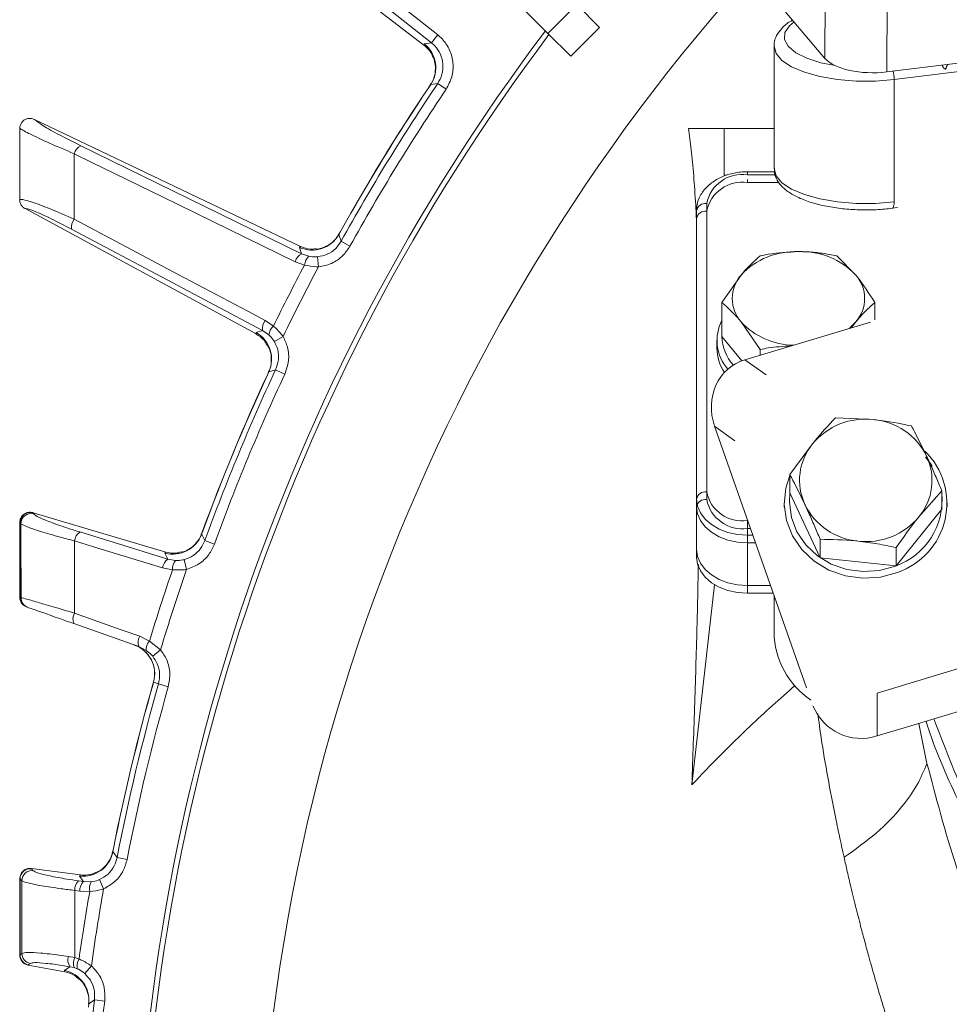
# Model space of a CAD drawing. Extents: x -5037 to -2570, y -57 to 2824.
# Drawn here: x -4688 to -4597, y 526 to 623 of the extents above; entities that cross this region are included whole.
import ezdxf

# ---------------------------------------------------------------- set-up
doc = ezdxf.new("R2010")
doc.units = 0
doc.header["$LTSCALE"] = 5
doc.linetypes.add('CENTER', pattern=[10.16, 6.35, -1.27, 1.27, -1.27])
doc.layers.add('3', color=1, linetype='Continuous')

msp = doc.modelspace()

# ---------------------------------------------------------------- linework, layer by layer
at = {"color": 0, "linetype": 'Continuous', "lineweight": 15}
for p, q in [((-4636.447, 621.657), (-4660.067, 645.277)), ((-4636.447, 621.657), (-4633.619, 624.486)), ((-4633.619, 624.486), (-4631.373, 622.24)), ((-4631.373, 622.24), (-4634.201, 619.411)), ((-4634.201, 619.411), (-4636.447, 621.657)), ((-4614.262, 620.412), (-4614.262, 608.401)), ((-4595.828, 617.963), (-4602.481, 617.136)), ((-4602.481, 605.126), (-4602.481, 617.136)), ((-4622.657, 612.34), (-4619.17, 612.34)), ((-4619.17, 607.744), (-4619.17, 612.34)), ((-4619.17, 612.34), (-4614.262, 612.34)), ((-4618.912, 607.744), (-4619.17, 607.744)), ((-4614.203, 608.086), (-4616.87, 608.086)), ((-4616.87, 607.793), (-4616.87, 608.086)), ((-4614.171, 607.793), (-4616.87, 607.793)), ((-4616.87, 607.037), (-4616.87, 607.33)), ((-4613.8, 607.037), (-4616.87, 607.037)), ((-4620.87, 604.965), (-4620.87, 576.681)), ((-4621.87, 575.974), (-4621.87, 604.258)), ((-4620.87, 604.209), (-4620.87, 575.924)), ((-4602.667, 604.497), (-4602.141, 604.563)), ((-4608.117, 599.838), (-4606.241, 597.951)), ((-4619.375, 595.242), (-4617.499, 597.951)), ((-4619.375, 591.905), (-4619.375, 595.242)), ((-4604.364, 593.544), (-4604.364, 595.242)), ((-4615.623, 590.646), (-4617.499, 593.354)), ((-4619.87, 591.551), (-4619.87, 590.774)), ((-4619.375, 591.905), (-4617.437, 589.532)), ((-4615.623, 590.089), (-4615.623, 590.646)), ((-4608.237, 583.953), (-4604.509, 583.773)), ((-4612.717, 578.39), (-4610.477, 581.394)), ((-4612.717, 576.584), (-4612.717, 578.39)), ((-4597.807, 576.783), (-4600.048, 574.223)), ((-4597.807, 574.977), (-4597.807, 576.783)), ((-4621.87, 575.267), (-4621.87, 575.974)), ((-4612.717, 576.584), (-4609.743, 570.217)), ((-4621.87, 575.217), (-4621.87, 575.267)), ((-4621.87, 570.267), (-4621.87, 575.217)), ((-4613.262, 575.589), (-4613.262, 575.168)), ((-4602.288, 569.414), (-4597.807, 574.977)), ((-4597.262, 575.168), (-4597.262, 575.589)), ((-4616.87, 573.852), (-4616.87, 572.438)), ((-4616.87, 573.852), (-4616.831, 573.852)), ((-4616.87, 573.096), (-4616.87, 571.682)), ((-4616.87, 573.096), (-4616.565, 573.096)), ((-4616.87, 572.438), (-4616.87, 567.488)), ((-4616.333, 572.438), (-4616.87, 572.438)), ((-4609.743, 570.217), (-4609.743, 572.023)), ((-4616.87, 571.682), (-4616.87, 566.732)), ((-4616.067, 571.682), (-4616.87, 571.682)), ((-4602.288, 569.414), (-4602.288, 571.22)), ((-4609.743, 570.217), (-4602.288, 569.414)), ((-4622.329, 547.944), (-4620.097, 567.567)), ((-4616.87, 567.488), (-4614.593, 567.488)), ((-4616.87, 566.732), (-4614.327, 566.732)), ((-4614.262, 566.549), (-4614.262, 562.922)), ((-4599.256, 550.043), (-4600.071, 553.957))]:
    msp.add_line(p, q, dxfattribs=at)
at = {"linetype": 'Continuous', "lineweight": 15}
for p, q in [((-4673.363, 639.493), (-4648.607, 620.497)), ((-4663.102, 632.757), (-4647.881, 620.739)), ((-4647.263, 621.52), (-4662.485, 633.539))]:
    msp.add_line(p, q, dxfattribs=at)
at = {"color": 7, "linetype": 'Continuous', "lineweight": 15}
for p, q in [((-4647.881, 620.739), (-4647.263, 621.52)), ((-4648.575, 620.63), (-4648.607, 620.497)), ((-4648.607, 620.497), (-4648.601, 620.492)), ((-4647.881, 620.739), (-4648.575, 620.63)), ((-4647.98, 616.606), (-4648.141, 616.366)), ((-4648.13, 616.358), (-4647.948, 616.631)), ((-4647.948, 616.631), (-4647.258, 616.734)), ((-4647.258, 616.734), (-4646.432, 616.176)), ((-4686.809, 613.205), (-4686.841, 613.221)), ((-4686.809, 613.205), (-4660.705, 600.755)), ((-4688.266, 612.309), (-4688.265, 612.366)), ((-4688.269, 605.345), (-4688.269, 605.354)), ((-4687.749, 604.477), (-4687.743, 604.473)), ((-4687.743, 604.473), (-4665.08, 592.169)), ((-4656.962, 601.922), (-4656.801, 602.209)), ((-4656.962, 601.922), (-4656.929, 601.952)), ((-4656.812, 602.215), (-4656.953, 601.965)), ((-4656.74, 601.261), (-4655.868, 600.778)), ((-4660.705, 600.755), (-4660.809, 600.665)), ((-4660.809, 600.665), (-4660.606, 600.043)), ((-4660.698, 600.751), (-4660.705, 600.755)), ((-4659.905, 599.79), (-4660.606, 600.043)), ((-4661.251, 599.259), (-4660.32, 598.934)), ((-4659.051, 599.735), (-4658.954, 598.746)), ((-4663.381, 592.926), (-4664.191, 593.489)), ((-4665.069, 592.305), (-4665.08, 592.169)), ((-4665.08, 592.169), (-4665.074, 592.165)), ((-4664.446, 592.506), (-4665.069, 592.305)), ((-4664.446, 592.506), (-4663.829, 592.088)), ((-4663.283, 591.429), (-4662.426, 591.932)), ((-4663.852, 588.423), (-4663.974, 588.161)), ((-4663.962, 588.155), (-4663.824, 588.453)), ((-4663.824, 588.453), (-4663.159, 588.663)), ((-4663.159, 588.663), (-4662.256, 588.241)), ((-4686.966, 574.609), (-4686.984, 574.64)), ((-4686.984, 574.64), (-4686.962, 574.634)), ((-4686.889, 574.507), (-4686.966, 574.609)), ((-4686.962, 574.634), (-4673.941, 570.777)), ((-4688.251, 573.678), (-4688.232, 573.655)), ((-4688.232, 573.655), (-4688.155, 573.552)), ((-4673.731, 570.089), (-4682.374, 572.74)), ((-4673.731, 570.089), (-4682.374, 572.74)), ((-4670.426, 572.516), (-4670.312, 572.823)), ((-4670.426, 572.516), (-4670.399, 572.55)), ((-4670.324, 572.828), (-4670.424, 572.559)), ((-4670.104, 571.897), (-4669.167, 571.557)), ((-4673.941, 570.777), (-4674.03, 570.672)), ((-4674.03, 570.672), (-4673.731, 570.089)), ((-4674.03, 570.672), (-4673.731, 570.089)), ((-4673.934, 570.774), (-4673.941, 570.777)), ((-4672.999, 569.949), (-4673.731, 570.089)), ((-4672.999, 569.949), (-4673.731, 570.089)), ((-4672.148, 570.028), (-4671.897, 569.067)), ((-4674.246, 569.214), (-4673.275, 569.039)), ((-4674.246, 569.214), (-4673.275, 569.039)), ((-4688.232, 566.33), (-4688.248, 566.333)), ((-4688.131, 566.294), (-4688.232, 566.33)), ((-4682.971, 563.755), (-4676.578, 561.491)), ((-4675.541, 562.029), (-4676.492, 562.509)), ((-4676.578, 561.491), (-4675.858, 561.129)), ((-4676.578, 561.491), (-4675.858, 561.129)), ((-4674.445, 561.183), (-4675.541, 562.029)), ((-4674.445, 561.183), (-4675.541, 562.029)), ((-4675.218, 560.549), (-4674.445, 561.183)), ((-4675.218, 560.549), (-4674.445, 561.183)), ((-4675.144, 558.022), (-4675.199, 557.827)), ((-4675.186, 557.823), (-4675.134, 558.008)), ((-4675.134, 558.008), (-4674.648, 557.837)), ((-4674.648, 557.837), (-4673.69, 557.565)), ((-4674.648, 557.837), (-4673.69, 557.565)), ((-4679.073, 541.689), (-4679.13, 541.408)), ((-4679.125, 541.365), (-4679.06, 541.686)), ((-4679.125, 541.365), (-4679.103, 541.402)), ((-4678.709, 540.804), (-4677.731, 540.614)), ((-4678.709, 540.804), (-4677.731, 540.614)), ((-4687.12, 539.704), (-4687.138, 539.731)), ((-4687.138, 539.731), (-4687.115, 539.728)), ((-4686.951, 539.513), (-4687.12, 539.704)), ((-4687.115, 539.728), (-4682.324, 539.097)), ((-4682.324, 539.097), (-4682.395, 538.98)), ((-4682.317, 539.096), (-4682.324, 539.097)), ((-4688.25, 538.738), (-4688.232, 538.717)), ((-4688.232, 538.717), (-4688.063, 538.526)), ((-4682.009, 538.451), (-4682.501, 538.52)), ((-4682.009, 538.451), (-4682.501, 538.52)), ((-4681.265, 538.427), (-4682.009, 538.451)), ((-4681.265, 538.427), (-4682.009, 538.451)), ((-4680.436, 538.639), (-4680.038, 537.728)), ((-4680.436, 538.639), (-4680.038, 537.728)), ((-4682.872, 537.575), (-4682.381, 537.506)), ((-4682.872, 537.575), (-4682.381, 537.506)), ((-4682.381, 537.506), (-4681.395, 537.485)), ((-4682.381, 537.506), (-4681.395, 537.485)), ((-4688.051, 531.398), (-4688.232, 531.25)), ((-4688.051, 531.398), (-4688.232, 531.25)), ((-4688.232, 531.25), (-4688.25, 531.232)), ((-4687.431, 530.271), (-4687.25, 530.419)), ((-4687.431, 530.271), (-4687.25, 530.419)), ((-4682.871, 530.983), (-4683.484, 531.107)), ((-4682.871, 530.983), (-4683.484, 531.107)), ((-4682.45, 530.825), (-4682.871, 530.983)), ((-4682.45, 530.825), (-4682.871, 530.983)), ((-4687.449, 530.25), (-4687.431, 530.271)), ((-4687.428, 530.246), (-4687.449, 530.25)), ((-4687.428, 530.246), (-4683.832, 529.579)), ((-4683.863, 529.713), (-4683.832, 529.579)), ((-4683.832, 529.579), (-4683.824, 529.578)), ((-4683.335, 530.095), (-4682.936, 530.005)), ((-4683.335, 530.095), (-4682.936, 530.005)), ((-4682.936, 530.005), (-4682.617, 529.889)), ((-4682.936, 530.005), (-4682.617, 529.889)), ((-4681.234, 530.174), (-4681.894, 529.432)), ((-4681.234, 530.174), (-4681.894, 529.432)), ((-4681.489, 526.434), (-4680.921, 526.839)), ((-4681.489, 526.434), (-4680.921, 526.839)), ((-4679.932, 526.717), (-4680.921, 526.839)), ((-4679.932, 526.717), (-4680.921, 526.839)), ((-4681.528, 526.108), (-4681.489, 526.434))]:
    msp.add_line(p, q, dxfattribs=at)
at = {"color": 1, "linetype": 'Continuous', "lineweight": 15}
for p, q in [((-4648.14, 616.365), (-4648.13, 616.358)), ((-4656.801, 602.209), (-4656.811, 602.214)), ((-4663.972, 588.16), (-4663.962, 588.155)), ((-4688.253, 573.671), (-4688.251, 573.678)), ((-4670.312, 572.823), (-4670.323, 572.827)), ((-4688.248, 566.333), (-4688.252, 566.338)), ((-4675.197, 557.826), (-4675.186, 557.823)), ((-4674.956, 557.946), (-4674.648, 557.837)), ((-4679.06, 541.686), (-4679.071, 541.689)), ((-4688.253, 538.731), (-4688.25, 538.738)), ((-4688.25, 531.232), (-4688.253, 531.237))]:
    msp.add_line(p, q, dxfattribs=at)
at = {"color": 0, "linetype": 'Continuous', "lineweight": 15, "flags": 128}
for points in [[(-4612.304, 622.788), (-4612.752, 622.411), (-4613.19, 621.746), (-4613.23, 621.061), (-4612.871, 620.389), (-4612.13, 619.765), (-4611.045, 619.22), (-4609.67, 618.78), (-4608.264, 618.498)], [(-4602.481, 617.136), (-4604.322, 616.986), (-4606.203, 616.986), (-4608.044, 617.136), (-4609.762, 617.429), (-4611.285, 617.852), (-4612.544, 618.387), (-4613.484, 619.011), (-4614.066, 619.696), (-4614.262, 620.412), (-4614.262, 620.438)], [(-4614.262, 608.401), (-4614.066, 607.685), (-4613.484, 607), (-4612.544, 606.377), (-4611.285, 605.842), (-4609.762, 605.418), (-4608.044, 605.126), (-4606.203, 604.976), (-4604.322, 604.976), (-4602.481, 605.126)], [(-4602.667, 604.497), (-4602.619, 604.519), (-4602.572, 604.579), (-4602.533, 604.674), (-4602.505, 604.8), (-4602.487, 604.952), (-4602.481, 605.126)], [(-4606.869, 592.717), (-4606.713, 592.855), (-4606.241, 593.354)], [(-4598.733, 579.19), (-4598.908, 579.462), (-4599.388, 580.088)], [(-4602.165, 568.774), (-4603.823, 568.319), (-4605.548, 568.203), (-4607.26, 568.432), (-4608.879, 568.996), (-4610.328, 569.868), (-4611.541, 571.008), (-4612.46, 572.362), (-4613.042, 573.867), (-4613.261, 575.452), (-4613.106, 577.044), (-4612.717, 578.27)], [(-4616.87, 572.438), (-4617.845, 572.506), (-4618.783, 572.707), (-4619.648, 573.034), (-4620.405, 573.474), (-4621.027, 574.009), (-4621.489, 574.621), (-4621.774, 575.284), (-4621.87, 575.974)], [(-4612.713, 576.574), (-4612.761, 575.652), (-4612.556, 574.166), (-4612.01, 572.755), (-4611.148, 571.486), (-4610.011, 570.417), (-4608.653, 569.599), (-4607.135, 569.071), (-4605.53, 568.856), (-4603.913, 568.964), (-4602.358, 569.392)], [(-4616.87, 571.682), (-4617.845, 571.75), (-4618.783, 571.951), (-4619.648, 572.277), (-4620.405, 572.717), (-4621.027, 573.253), (-4621.489, 573.864), (-4621.774, 574.527), (-4621.87, 575.217)], [(-4616.87, 567.488), (-4617.845, 567.556), (-4618.783, 567.758), (-4619.648, 568.084), (-4620.405, 568.524), (-4621.027, 569.06), (-4621.489, 569.671), (-4621.774, 570.334), (-4621.87, 571.024)], [(-4616.87, 566.732), (-4617.845, 566.8), (-4618.783, 567.001), (-4619.648, 567.328), (-4620.405, 567.767), (-4621.027, 568.303), (-4621.489, 568.914), (-4621.774, 569.578), (-4621.87, 570.267)]]:
    msp.add_lwpolyline(points, dxfattribs=at)
at = {"color": 7, "linetype": 'Continuous', "lineweight": 15, "flags": 128}
for points in [[(-4660.606, 600.043), (-4670.174, 604.72), (-4682.285, 610.64)], [(-4682.931, 609.855), (-4681.195, 609.007), (-4674.252, 605.613), (-4661.251, 599.259)], [(-4664.191, 593.489), (-4665.897, 594.394), (-4672.723, 598.017), (-4682.922, 603.428)], [(-4683.177, 602.445), (-4673.811, 597.476), (-4664.446, 592.506)], [(-4656.74, 601.261), (-4656.929, 601.826), (-4656.962, 601.922)], [(-4670.104, 571.897), (-4670.379, 572.425), (-4670.426, 572.516)], [(-4682.889, 571.864), (-4681.042, 571.298), (-4674.246, 569.214)], [(-4682.889, 571.864), (-4681.042, 571.298), (-4674.246, 569.214)], [(-4676.492, 562.509), (-4678.313, 563.154), (-4682.884, 564.773)], [(-4678.709, 540.804), (-4679.064, 541.283), (-4679.125, 541.365)], [(-4678.709, 540.804), (-4679.064, 541.283), (-4679.125, 541.365)], [(-4682.395, 538.98), (-4682.169, 538.669), (-4682.065, 538.528), (-4682.009, 538.451)], [(-4682.395, 538.98), (-4682.169, 538.669), (-4682.065, 538.528), (-4682.009, 538.451)], [(-4683.335, 530.095), (-4683.552, 529.938), (-4683.863, 529.713)], [(-4683.335, 530.095), (-4683.552, 529.938), (-4683.863, 529.713)]]:
    msp.add_lwpolyline(points, dxfattribs=at)
at = {"color": 7, "linetype": 'Continuous', "lineweight": 15}
msp.add_circle((-4476.87, 501.678), 188, dxfattribs=at)
at = {"color": 0, "linetype": 'Continuous', "lineweight": 15}
for centre, radius, start, end in [((-4476.87, 501.678), 200, 143.04785, 180), ((-4476.87, 501.678), 199.5, 143.06815, 180), ((-4605.779, 617.128), 3.298, 0.13957, 14.55548), ((-4617.37, 604.258), 3.571, 81.95053, 168.57825), ((-4617.37, 603.501), 3.571, 81.95053, 168.57825), ((-4620.995, 604.081), 0.893, 81.95053, 168.57825), ((-4620.995, 603.325), 0.893, 81.95053, 168.57825), ((-4612.176, 592.956), 7.299, 87.59225, 136.82305), ((-4611.563, 592.956), 7.299, 43.17695, 92.40775), ((-4614.865, 595.653), 3.495, 138.89385, 221.10615), ((-4608.874, 595.653), 3.495, 318.89385, 41.10615), ((-4615.592, 591.537), 4.267, 152.47346, 221.37086), ((-4612.239, 598.261), 7.193, 223.01358, 269.06891), ((-4615.069, 592.014), 4.303, 181.54698, 222.24654), ((-4615.44, 590.85), 4.43, 180.984, 213.65828), ((-4605.299, 577.082), 6.738, 83.26528, 140.21388), ((-4605.096, 577.335), 6.465, 26.19113, 84.7913), ((-4606.121, 577.814), 5.638, 140.58216, 205.02259), ((-4604.469, 575.557), 7.163, 288.76691, 45.6117), ((-4604.403, 577.803), 5.638, 320.58216, 25.02259), ((-4620.995, 575.797), 0.893, 81.95053, 168.57825), ((-4620.995, 575.04), 0.893, 81.95053, 168.57825), ((-4617.37, 577.388), 3.571, 191.42175, 278.04947), ((-4617.37, 576.631), 3.571, 191.42175, 278.04947), ((-4604.664, 575.882), 6.888, 289.55811, 5.46548), ((-4605.429, 578.282), 6.465, 206.19113, 264.7913), ((-4605.225, 578.535), 6.738, 263.26528, 320.21388), ((-4606.084, 563.047), 8.179, 180.8785, 236.13151)]:
    msp.add_arc(centre, radius, start, end, dxfattribs=at)
at = {"color": 7, "linetype": 'Continuous', "lineweight": 15}
for centre, radius, start, end in [((-4650.456, 618.287), 3.005, 326.56386, 51.24458), ((-4476.87, 501.678), 206.122, 146.19276, 150.80724), ((-4476.87, 501.678), 206.111, 146.19276, 150.80724), ((-4476.87, 501.678), 205.597, 145.97054, 151.02946), ((-4476.87, 501.678), 204.6, 145.97054, 151.02946), ((-4681.632, 609.445), 1.362, 118.64857, 162.46529), ((-4681.827, 602.619), 1.362, 143.53588, 187.35247), ((-4659.575, 603.405), 3.005, 245.75541, 330.43614), ((-4659.953, 598.849), 1.361, 118.63944, 162.45477), ((-4476.87, 501.678), 207.636, 152.06961, 153.93039), ((-4658.98, 598.813), 1.345, 133.44163, 174.842), ((-4476.87, 501.678), 206.342, 151.93809, 154.06191), ((-4663.096, 592.68), 1.361, 143.54525, 187.36058), ((-4666.56, 589.696), 3.005, 335.56386, 60.2446), ((-4662.496, 591.913), 1.345, 131.158, 172.55837), ((-4476.87, 501.678), 205.597, 154.97054, 160.02946), ((-4476.87, 501.678), 206.122, 155.19276, 159.80724), ((-4476.87, 501.678), 206.111, 155.19276, 159.80724), ((-4476.87, 501.678), 204.6, 154.97054, 160.02946), ((-4687.227, 573.638), 1.006, 75.01434, 179.02279), ((-4687.149, 573.535), 1.006, 75.01434, 179.02311), ((-4681.543, 571.662), 1.361, 127.643, 171.45893), ((-4673.24, 573.571), 3.005, 254.75535, 339.43614), ((-4672.9, 569.012), 1.361, 127.63938, 171.45471), ((-4671.933, 569.129), 1.345, 142.44163, 183.84199), ((-4476.87, 501.678), 207.636, 161.06961, 163.10256), ((-4476.87, 501.678), 207.636, 161.06961, 163.10256), ((-4476.87, 501.678), 206.342, 160.93809, 163.23898), ((-4476.87, 501.678), 206.342, 160.93809, 163.23898), ((-4687.236, 566.322), 0.996, 179.53085, 250.42921), ((-4687.135, 566.286), 0.996, 179.53097, 250.42921), ((-4681.879, 564.175), 1.17, 149.2475, 201.06159), ((-4675.487, 561.911), 1.169, 149.25146, 201.0662), ((-4678.021, 558.83), 2.99, 344.17947, 70.49328), ((-4678.002, 558.83), 2.983, 344.00708, 70.39938), ((-4674.7, 561.227), 1.163, 136.37655, 184.85058), ((-4476.87, 501.678), 206.122, 164.19276, 168.80724), ((-4476.87, 501.678), 206.111, 164.19276, 168.80724), ((-4476.87, 501.678), 205.597, 164.14824, 169.02946), ((-4476.87, 501.678), 205.597, 164.14824, 169.02946), ((-4476.87, 501.678), 204.6, 164.14824, 169.02946), ((-4476.87, 501.678), 204.6, 164.14824, 169.02946), ((-4682.068, 541.967), 3.005, 263.75532, 348.43613), ((-4687.227, 538.705), 1.005, 83.88021, 179.27574), ((-4687.058, 538.514), 1.005, 83.88022, 179.27642), ((-4681.512, 537.586), 1.361, 136.63955, 180.45491), ((-4681.02, 537.517), 1.361, 136.63934, 180.45467), ((-4680.083, 537.784), 1.345, 151.44163, 192.84199), ((-4476.87, 501.678), 207.636, 170.06961, 171.93039), ((-4476.87, 501.678), 207.636, 170.06961, 171.93039), ((-4476.87, 501.678), 206.342, 169.93809, 172.06191), ((-4476.87, 501.678), 206.342, 169.93809, 172.06191), ((-4687.047, 531.403), 1.005, 180.28983, 258.30668), ((-4687.228, 531.255), 1.005, 180.29037, 258.30668), ((-4682.422, 530.746), 1.121, 161.20609, 215.50815), ((-4681.651, 530.41), 1.347, 154.8346, 197.50764), ((-4681.295, 530.136), 1.345, 149.15801, 190.55837), ((-4684.475, 526.771), 3.005, 353.56387, 78.24469), ((-4476.87, 501.678), 205.597, 172.97054, 178.02946), ((-4476.87, 501.678), 205.597, 172.97054, 178.02946), ((-4476.87, 501.678), 204.6, 172.97054, 178.02946), ((-4476.87, 501.678), 204.6, 172.97054, 178.02946)]:
    msp.add_arc(centre, radius, start, end, dxfattribs=at)
at = {"color": 0, "linetype": 'Continuous', "lineweight": 15}
for points, knots in [([(-4612.44, 622.948), (-4612.492, 622.923), (-4612.935, 622.706), (-4613.484, 622.223), (-4614.026, 621.487), (-4614.274, 620.873), (-4614.237, 620.532), (-4614.229, 620.456)], [0, 0, 0, 0, 0.04636, 0.391941, 0.670873, 0.926758, 1, 1, 1, 1]), ([(-4621.87, 603.225), (-4621.895, 603.757), (-4621.973, 605.4), (-4622.143, 607.753), (-4622.376, 610.317), (-4622.564, 611.666), (-4622.657, 612.34)], [0, 0, 0, 0, 0.136378, 0.421043, 0.710522, 1, 1, 1, 1]), ([(-4616.87, 608.086), (-4617.099, 608.079), (-4617.752, 608.059), (-4618.806, 607.836), (-4619.933, 607.351), (-4620.873, 606.644), (-4621.52, 605.785), (-4621.829, 604.957), (-4621.859, 604.452), (-4621.87, 604.258)], [0, 0, 0, 0, 0.090178, 0.256314, 0.42404, 0.593208, 0.761595, 0.90852, 1, 1, 1, 1]), ([(-4614.229, 608.445), (-4614.228, 608.234), (-4614.227, 607.749), (-4613.863, 607.052), (-4613.27, 606.389), (-4612.408, 605.792), (-4611.271, 605.268), (-4609.898, 604.846), (-4608.369, 604.545), (-4606.743, 604.368), (-4605.074, 604.32), (-4603.703, 604.381), (-4602.918, 604.469), (-4602.667, 604.497)], [0, 0, 0, 0, 0.06333, 0.146016, 0.232526, 0.329854, 0.435417, 0.540941, 0.644778, 0.747514, 0.849715, 0.951809, 1, 1, 1, 1]), ([(-4615.623, 599.838), (-4615.359, 599.89), (-4614.137, 600.132), (-4612.866, 600.198), (-4611.87, 600.249)], [0, 0, 0, 0, 0.215894, 1, 1, 1, 1]), ([(-4611.87, 600.249), (-4611.72, 600.248), (-4611.421, 600.245), (-4610.882, 600.222), (-4610.253, 600.173), (-4609.536, 600.087), (-4608.823, 599.977), (-4608.352, 599.884), (-4608.117, 599.838)], [0, 0, 0, 0, 0.1176279, 0.2354396, 0.4252074, 0.6156125, 0.8076078, 1, 1, 1, 1]), ([(-4617.499, 597.951), (-4617.454, 598.005), (-4616.821, 598.775), (-4616.2, 599.326), (-4615.623, 599.838)], [0, 0, 0, 0, 0.070215, 1, 1, 1, 1]), ([(-4606.241, 597.951), (-4606.196, 597.896), (-4605.562, 597.114), (-4604.942, 596.144), (-4604.364, 595.242)], [0, 0, 0, 0, 0.0702148, 1, 1, 1, 1]), ([(-4617.499, 593.354), (-4617.543, 593.409), (-4618.177, 594.179), (-4618.798, 594.73), (-4619.375, 595.242)], [0, 0, 0, 0, 0.070215, 1, 1, 1, 1]), ([(-4604.364, 595.242), (-4604.669, 594.984), (-4605.284, 594.462), (-4605.92, 593.726), (-4606.241, 593.354)], [0, 0, 0, 0, 0.495458, 1, 1, 1, 1]), ([(-4606.241, 593.354), (-4606.285, 593.301), (-4606.424, 593.133), (-4606.561, 592.923), (-4606.653, 592.781)], [0, 0, 0, 0, 0.3202387, 1, 1, 1, 1]), ([(-4612.621, 590.99), (-4613.364, 590.95), (-4614.381, 590.895), (-4615.359, 590.699), (-4615.623, 590.646)], [0, 0, 0, 0, 0.73046, 1, 1, 1, 1]), ([(-4610.477, 581.394), (-4610.424, 581.459), (-4609.667, 582.395), (-4608.926, 583.202), (-4608.237, 583.953)], [0, 0, 0, 0, 0.070215, 1, 1, 1, 1]), ([(-4604.509, 583.773), (-4604.421, 583.763), (-4603.162, 583.625), (-4601.928, 583.378), (-4600.782, 583.149)], [0, 0, 0, 0, 0.070215, 1, 1, 1, 1]), ([(-4600.782, 583.149), (-4600.677, 582.954), (-4600.193, 582.048), (-4599.689, 581.006), (-4599.294, 580.188)], [0, 0, 0, 0, 0.215894, 1, 1, 1, 1]), ([(-4599.294, 580.188), (-4599.235, 580.061), (-4599.117, 579.806), (-4598.903, 579.336), (-4598.654, 578.776), (-4598.37, 578.121), (-4598.087, 577.456), (-4597.901, 577.007), (-4597.807, 576.783)], [0, 0, 0, 0, 0.117628, 0.23544, 0.425207, 0.615612, 0.807608, 1, 1, 1, 1]), ([(-4611.23, 575.429), (-4611.625, 576.246), (-4612.129, 577.289), (-4612.613, 578.194), (-4612.717, 578.39)], [0, 0, 0, 0, 0.784106, 1, 1, 1, 1]), ([(-4609.743, 572.023), (-4609.835, 572.245), (-4610.02, 572.69), (-4610.301, 573.352), (-4610.586, 574.009), (-4610.838, 574.573), (-4611.052, 575.046), (-4611.171, 575.301), (-4611.23, 575.429)], [0, 0, 0, 0, 0.190052, 0.38045, 0.572199, 0.76456, 0.882189, 1, 1, 1, 1]), ([(-4600.048, 574.223), (-4600.101, 574.157), (-4600.857, 573.215), (-4601.599, 572.181), (-4602.288, 571.22)], [0, 0, 0, 0, 0.070215, 1, 1, 1, 1]), ([(-4606.016, 571.844), (-4606.104, 571.853), (-4607.363, 571.985), (-4608.596, 572.005), (-4609.743, 572.023)], [0, 0, 0, 0, 0.0702148, 1, 1, 1, 1]), ([(-4602.288, 571.22), (-4602.894, 571.347), (-4604.115, 571.604), (-4605.378, 571.763), (-4606.016, 571.844)], [0, 0, 0, 0, 0.495458, 1, 1, 1, 1]), ([(-4622.329, 547.944), (-4622.23, 550.65), (-4622.031, 556.064), (-4621.817, 563.295), (-4621.725, 567.651), (-4621.685, 569.567)], [0, 0, 0, 0, 0.358992, 0.717984, 1, 1, 1, 1]), ([(-4612.187, 557.69), (-4613.689, 556.363), (-4617.244, 553.222), (-4620.467, 549.876), (-4622.329, 547.944)], [0, 0, 0, 0, 0.422424, 1, 1, 1, 1]), ([(-4607.393, 540.823), (-4607.474, 541.188), (-4607.631, 541.896), (-4607.85, 542.923), (-4608.051, 543.882), (-4608.706, 547.097), (-4609.407, 550.792), (-4609.865, 554.135), (-4609.974, 554.927)], [0, 0, 0, 0, 0.076955, 0.149188, 0.216704, 0.279504, 0.829294, 1, 1, 1, 1]), ([(-4476.87, 479.051), (-4480.041, 479.108), (-4486.395, 479.224), (-4495.86, 480.136), (-4505.188, 481.563), (-4514.295, 483.546), (-4523.121, 486.062), (-4531.635, 489.072), (-4539.794, 492.54), (-4547.722, 496.521), (-4555.351, 501.028), (-4562.631, 506.043), (-4569.371, 511.424), (-4575.785, 517.351), (-4581.773, 523.832), (-4587.286, 530.911), (-4592.099, 538.312), (-4596.028, 545.89), (-4598.416, 551.199), (-4599.283, 553.958), (-4599.351, 554.173)], [0, 0, 0, 0, 0.054479, 0.109157, 0.163844, 0.218334, 0.272679, 0.327196, 0.381729, 0.436096, 0.494146, 0.552361, 0.610595, 0.668671, 0.733594, 0.798521, 0.864916, 0.931313, 0.994634, 1, 1, 1, 1]), ([(-4607.393, 540.823), (-4606.297, 541.604), (-4604.093, 543.175), (-4601.79, 545.595), (-4600.15, 547.899), (-4599.553, 549.331), (-4599.256, 550.043)], [0, 0, 0, 0, 0.278733, 0.56031, 0.781271, 1, 1, 1, 1]), ([(-4592.932, 530.114), (-4594.146, 533.397), (-4596.594, 540.021), (-4598.364, 546.684), (-4599.256, 550.043)], [0, 0, 0, 0, 0.495759, 1, 1, 1, 1]), ([(-4601.683, 520.347), (-4601.893, 520.981), (-4602.302, 522.211), (-4602.879, 524.017), (-4603.316, 525.429), (-4603.638, 526.49), (-4603.858, 527.226), (-4604.081, 527.983), (-4604.307, 528.76), (-4604.536, 529.558), (-4604.694, 530.118), (-4604.823, 530.58), (-4605.005, 531.234), (-4605.315, 532.37), (-4605.742, 533.982), (-4606.219, 535.846), (-4606.674, 537.705), (-4607.069, 539.388), (-4607.287, 540.355), (-4607.393, 540.823)], [0, 0, 0, 0, 0.0924363, 0.179553, 0.2637535, 0.2986209, 0.3344966, 0.3713799, 0.4092706, 0.4481679, 0.4880713, 0.4912271, 0.5157961, 0.5837807, 0.6575943, 0.7522184, 0.8572842, 0.9310212, 1, 1, 1, 1]), ([(-4601.683, 520.347), (-4600.541, 521.193), (-4598.248, 522.892), (-4595.793, 525.454), (-4593.994, 527.876), (-4593.285, 529.37), (-4592.932, 530.114)], [0, 0, 0, 0, 0.278894, 0.56027, 0.781109, 1, 1, 1, 1])]:
    msp.add_open_spline(points, degree=3, knots=knots, dxfattribs=at)
at = {"color": 7, "linetype": 'Continuous', "lineweight": 15}
for points, knots in [([(-4646.432, 616.176), (-4646.218, 616.572), (-4645.79, 617.363), (-4645.691, 618.734), (-4646.024, 620.043), (-4646.631, 620.974), (-4647.115, 621.392), (-4647.263, 621.52)], [0, 0, 0, 0, 0.225682, 0.451401, 0.676302, 0.900948, 1, 1, 1, 1]), ([(-4648.601, 620.492), (-4648.349, 620.27), (-4647.954, 619.923), (-4647.779, 619.433), (-4647.717, 619.256)], [0, 0, 0, 0, 0.63993, 1, 1, 1, 1]), ([(-4647.881, 620.739), (-4647.769, 620.643), (-4647.405, 620.33), (-4646.949, 619.633), (-4646.698, 618.651), (-4646.774, 617.623), (-4647.097, 617.03), (-4647.258, 616.734)], [0, 0, 0, 0, 0.099176, 0.323841, 0.548555, 0.774146, 1, 1, 1, 1]), ([(-4647.686, 619.269), (-4647.661, 619.211), (-4647.559, 618.978), (-4647.45, 618.376), (-4647.527, 617.58), (-4647.719, 616.948), (-4647.953, 616.673), (-4647.994, 616.624)], [0, 0, 0, 0, 0.08596, 0.344604, 0.62716, 0.934467, 1, 1, 1, 1]), ([(-4688.265, 612.366), (-4688.264, 612.387), (-4688.255, 612.516), (-4688.187, 612.754), (-4687.994, 613.033), (-4687.718, 613.232), (-4687.41, 613.322), (-4687.102, 613.319), (-4686.929, 613.254), (-4686.841, 613.221)], [0, 0, 0, 0, 0.031735, 0.201815, 0.371676, 0.542173, 0.710313, 0.854124, 1, 1, 1, 1]), ([(-4682.285, 610.64), (-4683.001, 610.998), (-4684.433, 611.716), (-4686.083, 612.648), (-4686.571, 613.023), (-4686.809, 613.205)], [0, 0, 0, 0, 0.338986, 0.6782226, 1, 1, 1, 1]), ([(-4688.266, 612.309), (-4688.267, 611.605), (-4688.268, 609.995), (-4688.269, 607.677), (-4688.269, 606.062), (-4688.269, 605.354)], [0, 0, 0, 0, 0.304018, 0.694748, 1, 1, 1, 1]), ([(-4688.265, 612.366), (-4688.249, 612.354), (-4688.085, 612.222), (-4687.326, 611.801), (-4685.452, 610.921), (-4683.77, 610.21), (-4682.931, 609.855)], [0, 0, 0, 0, 0.033599, 0.350609, 0.675893, 1, 1, 1, 1]), ([(-4682.922, 603.428), (-4682.922, 604.007), (-4682.925, 605.822), (-4682.928, 607.964), (-4682.93, 609.527), (-4682.931, 609.855)], [0, 0, 0, 0, 0.270136, 0.846983, 1, 1, 1, 1]), ([(-4682.922, 603.428), (-4683.733, 603.785), (-4685.366, 604.502), (-4687.222, 605.185), (-4688.072, 605.393), (-4688.231, 605.354), (-4688.269, 605.345)], [0, 0, 0, 0, 0.310852, 0.625964, 0.910975, 1, 1, 1, 1]), ([(-4687.749, 604.477), (-4687.841, 604.539), (-4688.025, 604.663), (-4688.206, 604.955), (-4688.266, 605.195), (-4688.269, 605.326), (-4688.269, 605.345)], [0, 0, 0, 0, 0.314183, 0.627972, 0.945888, 1, 1, 1, 1]), ([(-4687.743, 604.473), (-4687.715, 604.475), (-4687.568, 604.483), (-4686.858, 604.248), (-4685.262, 603.528), (-4683.871, 602.806), (-4683.177, 602.445)], [0, 0, 0, 0, 0.0680157, 0.3562016, 0.6787058, 1, 1, 1, 1]), ([(-4656.985, 601.974), (-4657.034, 601.867), (-4657.205, 601.501), (-4657.696, 601.054), (-4658.317, 600.685), (-4658.851, 600.519), (-4659.108, 600.498), (-4659.197, 600.491)], [0, 0, 0, 0, 0.121371, 0.414698, 0.665208, 0.883905, 1, 1, 1, 1]), ([(-4656.74, 601.261), (-4656.903, 601.018), (-4657.252, 600.498), (-4658.066, 599.932), (-4658.723, 599.801), (-4659.051, 599.735)], [0, 0, 0, 0, 0.304562, 0.652351, 1, 1, 1, 1]), ([(-4660.698, 600.751), (-4660.386, 600.627), (-4659.899, 600.433), (-4659.384, 600.5), (-4659.199, 600.524)], [0, 0, 0, 0, 0.641484, 1, 1, 1, 1]), ([(-4658.954, 598.746), (-4658.516, 598.834), (-4657.64, 599.01), (-4656.553, 599.763), (-4656.086, 600.455), (-4655.868, 600.778)], [0, 0, 0, 0, 0.347885, 0.695762, 1, 1, 1, 1]), ([(-4660.32, 598.934), (-4659.939, 598.851), (-4659.49, 598.753), (-4659.025, 598.747), (-4658.954, 598.746)], [0, 0, 0, 0, 0.846164, 1, 1, 1, 1]), ([(-4659.051, 599.735), (-4659.096, 599.731), (-4659.386, 599.707), (-4659.667, 599.752), (-4659.905, 599.79)], [0, 0, 0, 0, 0.155649, 1, 1, 1, 1]), ([(-4664.006, 591.082), (-4664.096, 591.247), (-4664.345, 591.704), (-4664.789, 591.985), (-4665.074, 592.165)], [0, 0, 0, 0, 0.360087, 1, 1, 1, 1]), ([(-4662.426, 591.932), (-4662.677, 592.235), (-4662.975, 592.596), (-4663.325, 592.881), (-4663.381, 592.926)], [0, 0, 0, 0, 0.83996, 1, 1, 1, 1]), ([(-4663.829, 592.088), (-4663.796, 592.058), (-4663.591, 591.875), (-4663.423, 591.633), (-4663.283, 591.429)], [0, 0, 0, 0, 0.160319, 1, 1, 1, 1]), ([(-4663.283, 591.429), (-4663.159, 591.168), (-4662.891, 590.604), (-4662.823, 589.615), (-4663.047, 588.98), (-4663.159, 588.663)], [0, 0, 0, 0, 0.300903, 0.650248, 1, 1, 1, 1]), ([(-4662.256, 588.241), (-4662.108, 588.665), (-4661.811, 589.511), (-4661.904, 590.831), (-4662.261, 591.583), (-4662.426, 591.932)], [0, 0, 0, 0, 0.34942, 0.698897, 1, 1, 1, 1]), ([(-4663.979, 591.1), (-4663.944, 591.047), (-4663.807, 590.833), (-4663.606, 590.254), (-4663.557, 589.456), (-4663.648, 588.802), (-4663.836, 588.494), (-4663.869, 588.439)], [0, 0, 0, 0, 0.085946, 0.344594, 0.627154, 0.934466, 1, 1, 1, 1]), ([(-4688.251, 573.678), (-4688.251, 573.685), (-4688.25, 573.736), (-4688.235, 573.898), (-4688.148, 574.156), (-4687.938, 574.427), (-4687.651, 574.611), (-4687.318, 574.697), (-4687.095, 574.659), (-4686.984, 574.64)], [0, 0, 0, 0, 0.011462, 0.08282, 0.266551, 0.450085, 0.633438, 0.816718, 1, 1, 1, 1]), ([(-4687.27, 574.675), (-4687.315, 574.673), (-4687.427, 574.668), (-4687.666, 574.602), (-4687.929, 574.441), (-4688.143, 574.173), (-4688.254, 573.919), (-4688.247, 573.772), (-4688.246, 573.747)], [0, 0, 0, 0, 0.1125754, 0.2848322, 0.4848645, 0.7128953, 0.9503718, 1, 1, 1, 1]), ([(-4682.374, 572.74), (-4682.773, 572.865), (-4683.835, 573.197), (-4685.28, 573.707), (-4686.499, 574.208), (-4686.759, 574.407), (-4686.889, 574.507)], [0, 0, 0, 0, 0.170392, 0.453599, 0.726595, 1, 1, 1, 1]), ([(-4682.374, 572.74), (-4682.773, 572.865), (-4683.835, 573.197), (-4685.28, 573.707), (-4686.499, 574.208), (-4686.759, 574.407), (-4686.889, 574.507)], [0, 0, 0, 0, 0.170392, 0.453599, 0.726595, 1, 1, 1, 1]), ([(-4688.259, 573.671), (-4688.259, 573.436), (-4688.259, 570.992), (-4688.259, 568.548), (-4688.259, 566.338)], [0, 0, 0, 0, 0.096142, 1, 1, 1, 1]), ([(-4688.232, 566.33), (-4688.232, 567.669), (-4688.232, 570.111), (-4688.232, 572.552), (-4688.232, 573.655)], [0, 0, 0, 0, 0.548433, 1, 1, 1, 1]), ([(-4688.155, 573.552), (-4688.004, 573.463), (-4687.702, 573.285), (-4686.28, 572.808), (-4684.592, 572.314), (-4683.354, 571.987), (-4682.889, 571.864)], [0, 0, 0, 0, 0.274426, 0.547334, 0.829904, 1, 1, 1, 1]), ([(-4688.155, 573.552), (-4688.15, 572.184), (-4688.142, 569.766), (-4688.135, 567.346), (-4688.131, 566.294)], [0, 0, 0, 0, 0.565534, 1, 1, 1, 1]), ([(-4670.457, 572.563), (-4670.489, 572.449), (-4670.6, 572.062), (-4671.016, 571.543), (-4671.571, 571.082), (-4672.073, 570.834), (-4672.323, 570.773), (-4672.41, 570.752)], [0, 0, 0, 0, 0.121377, 0.414718, 0.665239, 0.883946, 1, 1, 1, 1]), ([(-4670.104, 571.897), (-4670.226, 571.632), (-4670.49, 571.063), (-4671.206, 570.377), (-4671.834, 570.145), (-4672.148, 570.028)], [0, 0, 0, 0, 0.304562, 0.652351, 1, 1, 1, 1]), ([(-4682.884, 564.773), (-4682.884, 565.032), (-4682.885, 566.771), (-4682.887, 569.135), (-4682.889, 571.239), (-4682.889, 571.864)], [0, 0, 0, 0, 0.109585, 0.735475, 1, 1, 1, 1]), ([(-4682.884, 564.773), (-4682.884, 565.032), (-4682.885, 566.771), (-4682.887, 569.135), (-4682.889, 571.239), (-4682.889, 571.864)], [0, 0, 0, 0, 0.109585, 0.735475, 1, 1, 1, 1]), ([(-4671.897, 569.067), (-4671.478, 569.222), (-4670.641, 569.533), (-4669.685, 570.447), (-4669.332, 571.204), (-4669.167, 571.557)], [0, 0, 0, 0, 0.347885, 0.695762, 1, 1, 1, 1]), ([(-4673.934, 570.774), (-4673.606, 570.7), (-4673.094, 570.585), (-4672.596, 570.732), (-4672.417, 570.784)], [0, 0, 0, 0, 0.641432, 1, 1, 1, 1]), ([(-4672.148, 570.028), (-4672.192, 570.017), (-4672.474, 569.948), (-4672.759, 569.949), (-4672.999, 569.949)], [0, 0, 0, 0, 0.155649, 1, 1, 1, 1]), ([(-4673.275, 569.039), (-4672.887, 569.016), (-4672.427, 568.99), (-4671.968, 569.057), (-4671.897, 569.067)], [0, 0, 0, 0, 0.846164, 1, 1, 1, 1]), ([(-4673.275, 569.039), (-4672.887, 569.016), (-4672.427, 568.99), (-4671.968, 569.057), (-4671.897, 569.067)], [0, 0, 0, 0, 0.846164, 1, 1, 1, 1]), ([(-4688.245, 566.338), (-4688.248, 566.292), (-4688.259, 566.153), (-4688.186, 565.943), (-4688.069, 565.739), (-4687.942, 565.603), (-4687.852, 565.531), (-4687.818, 565.509), (-4687.809, 565.503)], [0, 0, 0, 0, 0.128803, 0.387597, 0.607765, 0.79376, 0.942881, 1, 1, 1, 1]), ([(-4682.884, 564.773), (-4683.432, 564.937), (-4684.71, 565.32), (-4686.373, 565.81), (-4687.704, 566.191), (-4687.988, 566.26), (-4688.131, 566.294)], [0, 0, 0, 0, 0.2038, 0.475346, 0.736792, 1, 1, 1, 1]), ([(-4687.469, 565.348), (-4687.346, 565.304), (-4687.1, 565.217), (-4685.958, 564.813), (-4684.534, 564.308), (-4683.44, 563.921), (-4682.971, 563.755)], [0, 0, 0, 0, 0.261537, 0.522636, 0.795067, 1, 1, 1, 1]), ([(-4352.321, 563.789), (-4353.189, 560.622), (-4354.89, 554.412), (-4358.672, 545.508), (-4363.147, 537.206), (-4368.264, 529.556), (-4373.87, 522.575), (-4380.169, 515.919), (-4387.126, 509.676), (-4394.683, 503.932), (-4402.293, 498.998), (-4410.328, 494.542), (-4418.734, 490.607), (-4427.453, 487.247), (-4435.822, 484.616), (-4443.79, 482.613), (-4452.01, 481.007), (-4460.406, 479.852), (-4468.885, 479.188), (-4476.747, 478.988), (-4484.464, 479.175), (-4492.506, 479.774), (-4501.227, 480.912), (-4509.869, 482.578), (-4518.347, 484.741), (-4526.582, 487.353), (-4535.152, 490.674), (-4543.044, 494.374), (-4550.222, 498.306), (-4556.673, 502.34), (-4563.113, 506.943), (-4569.464, 512.152), (-4575.633, 517.997), (-4581.392, 524.367), (-4586.671, 531.236), (-4591.371, 538.575), (-4595.487, 546.33), (-4597.561, 551.722), (-4598.591, 554.402)], [0, 0, 0, 0, 0.037786, 0.074098, 0.108804, 0.141838, 0.173172, 0.202814, 0.235625, 0.266216, 0.294661, 0.321109, 0.350772, 0.378097, 0.403312, 0.426595, 0.448117, 0.473931, 0.497395, 0.518745, 0.53908, 0.561334, 0.585703, 0.612496, 0.635478, 0.66033, 0.687226, 0.716381, 0.7387, 0.762434, 0.787694, 0.814528, 0.842982, 0.873106, 0.903062, 0.934529, 0.967473, 1, 1, 1, 1]), ([(-4675.858, 561.129), (-4675.68, 560.995), (-4675.451, 560.823), (-4675.26, 560.599), (-4675.218, 560.549)], [0, 0, 0, 0, 0.7786312, 1, 1, 1, 1]), ([(-4675.858, 561.129), (-4675.68, 560.995), (-4675.451, 560.823), (-4675.26, 560.599), (-4675.218, 560.549)], [0, 0, 0, 0, 0.7786312, 1, 1, 1, 1]), ([(-4675.218, 560.549), (-4675.054, 560.31), (-4674.7, 559.795), (-4674.471, 558.83), (-4674.589, 558.168), (-4674.648, 557.837)], [0, 0, 0, 0, 0.3018257, 0.6510239, 1, 1, 1, 1]), ([(-4675.218, 560.549), (-4675.054, 560.31), (-4674.7, 559.795), (-4674.471, 558.83), (-4674.589, 558.168), (-4674.648, 557.837)], [0, 0, 0, 0, 0.3018257, 0.6510239, 1, 1, 1, 1]), ([(-4673.69, 557.565), (-4673.611, 558.006), (-4673.454, 558.889), (-4673.756, 560.176), (-4674.227, 560.864), (-4674.445, 561.183)], [0, 0, 0, 0, 0.349232, 0.69844, 1, 1, 1, 1]), ([(-4673.69, 557.565), (-4673.611, 558.006), (-4673.454, 558.889), (-4673.756, 560.176), (-4674.227, 560.864), (-4674.445, 561.183)], [0, 0, 0, 0, 0.349232, 0.69844, 1, 1, 1, 1]), ([(-4679.162, 541.406), (-4679.176, 541.289), (-4679.225, 540.889), (-4679.555, 540.312), (-4680.031, 539.769), (-4680.488, 539.446), (-4680.726, 539.347), (-4680.808, 539.312)], [0, 0, 0, 0, 0.121381, 0.41473, 0.665259, 0.883972, 1, 1, 1, 1]), ([(-4678.709, 540.804), (-4678.789, 540.523), (-4678.96, 539.92), (-4679.56, 539.13), (-4680.144, 538.803), (-4680.436, 538.639)], [0, 0, 0, 0, 0.304562, 0.652351, 1, 1, 1, 1]), ([(-4678.709, 540.804), (-4678.789, 540.523), (-4678.96, 539.92), (-4679.56, 539.13), (-4680.144, 538.803), (-4680.436, 538.639)], [0, 0, 0, 0, 0.304562, 0.652351, 1, 1, 1, 1]), ([(-4680.038, 537.728), (-4679.649, 537.947), (-4678.87, 538.385), (-4678.069, 539.437), (-4677.839, 540.24), (-4677.731, 540.614)], [0, 0, 0, 0, 0.347885, 0.695762, 1, 1, 1, 1]), ([(-4680.038, 537.728), (-4679.649, 537.947), (-4678.87, 538.385), (-4678.069, 539.437), (-4677.839, 540.24), (-4677.731, 540.614)], [0, 0, 0, 0, 0.3478853, 0.6957617, 1, 1, 1, 1]), ([(-4688.25, 538.738), (-4688.25, 538.745), (-4688.249, 538.856), (-4688.208, 539.079), (-4688.047, 539.371), (-4687.792, 539.598), (-4687.476, 539.735), (-4687.25, 539.732), (-4687.138, 539.731)], [0, 0, 0, 0, 0.012687, 0.198511, 0.399101, 0.599478, 0.799737, 1, 1, 1, 1]), ([(-4687.423, 539.72), (-4687.429, 539.72), (-4687.444, 539.719), (-4687.471, 539.711), (-4687.487, 539.706)], [0, 0, 0, 0, 0.397837, 1, 1, 1, 1]), ([(-4682.501, 538.52), (-4682.884, 538.577), (-4683.92, 538.729), (-4685.355, 538.995), (-4686.568, 539.289), (-4686.823, 539.438), (-4686.951, 539.513)], [0, 0, 0, 0, 0.164157, 0.443914, 0.721915, 1, 1, 1, 1]), ([(-4682.501, 538.52), (-4682.884, 538.577), (-4683.92, 538.729), (-4685.355, 538.995), (-4686.568, 539.289), (-4686.823, 539.438), (-4686.951, 539.513)], [0, 0, 0, 0, 0.164157, 0.443914, 0.721915, 1, 1, 1, 1]), ([(-4682.317, 539.096), (-4681.981, 539.074), (-4681.458, 539.041), (-4680.989, 539.263), (-4680.82, 539.343)], [0, 0, 0, 0, 0.641399, 1, 1, 1, 1]), ([(-4688.259, 538.731), (-4688.259, 538.462), (-4688.259, 535.964), (-4688.259, 533.466), (-4688.259, 531.237)], [0, 0, 0, 0, 0.1078717, 1, 1, 1, 1]), ([(-4688.232, 531.25), (-4688.232, 532.55), (-4688.232, 535.04), (-4688.232, 537.529), (-4688.232, 538.717)], [0, 0, 0, 0, 0.52251, 1, 1, 1, 1]), ([(-4688.063, 538.526), (-4687.914, 538.457), (-4687.617, 538.318), (-4686.202, 538.037), (-4684.527, 537.78), (-4683.319, 537.631), (-4682.872, 537.575)], [0, 0, 0, 0, 0.278182, 0.556075, 0.835764, 1, 1, 1, 1]), ([(-4688.063, 538.526), (-4688.061, 537.298), (-4688.057, 534.922), (-4688.053, 532.545), (-4688.051, 531.398)], [0, 0, 0, 0, 0.517223, 1, 1, 1, 1]), ([(-4688.063, 538.526), (-4687.914, 538.457), (-4687.617, 538.318), (-4686.202, 538.037), (-4684.527, 537.78), (-4683.319, 537.631), (-4682.872, 537.575)], [0, 0, 0, 0, 0.278182, 0.556075, 0.835764, 1, 1, 1, 1]), ([(-4688.063, 538.526), (-4688.061, 537.298), (-4688.057, 534.922), (-4688.053, 532.545), (-4688.051, 531.398)], [0, 0, 0, 0, 0.517223, 1, 1, 1, 1]), ([(-4680.436, 538.639), (-4680.477, 538.621), (-4680.746, 538.508), (-4681.027, 538.464), (-4681.265, 538.427)], [0, 0, 0, 0, 0.155649, 1, 1, 1, 1]), ([(-4680.436, 538.639), (-4680.477, 538.621), (-4680.746, 538.508), (-4681.027, 538.464), (-4681.265, 538.427)], [0, 0, 0, 0, 0.155649, 1, 1, 1, 1]), ([(-4682.871, 530.983), (-4682.871, 532.36), (-4682.871, 534.558), (-4682.872, 536.755), (-4682.872, 537.575)], [0, 0, 0, 0, 0.626739, 1, 1, 1, 1]), ([(-4682.871, 530.983), (-4682.871, 532.36), (-4682.871, 534.558), (-4682.872, 536.755), (-4682.872, 537.575)], [0, 0, 0, 0, 0.626739, 1, 1, 1, 1]), ([(-4681.395, 537.485), (-4681.007, 537.524), (-4680.55, 537.569), (-4680.106, 537.707), (-4680.038, 537.728)], [0, 0, 0, 0, 0.846164, 1, 1, 1, 1]), ([(-4681.395, 537.485), (-4681.007, 537.524), (-4680.55, 537.569), (-4680.106, 537.707), (-4680.038, 537.728)], [0, 0, 0, 0, 0.846164, 1, 1, 1, 1]), ([(-4683.484, 531.107), (-4683.789, 531.149), (-4684.8, 531.287), (-4686.287, 531.444), (-4687.627, 531.513), (-4687.91, 531.436), (-4688.051, 531.398)], [0, 0, 0, 0, 0.126088, 0.418013, 0.708896, 1, 1, 1, 1]), ([(-4683.484, 531.107), (-4683.789, 531.149), (-4684.8, 531.287), (-4686.287, 531.444), (-4687.627, 531.513), (-4687.91, 531.436), (-4688.051, 531.398)], [0, 0, 0, 0, 0.126088, 0.418013, 0.708896, 1, 1, 1, 1]), ([(-4688.251, 531.237), (-4688.246, 531.14), (-4688.237, 530.949), (-4688.117, 530.704), (-4687.967, 530.52), (-4687.822, 530.404), (-4687.728, 530.35), (-4687.696, 530.336), (-4687.692, 530.334)], [0, 0, 0, 0, 0.24121, 0.47467, 0.67327, 0.841314, 0.976786, 1, 1, 1, 1]), ([(-4688.25, 531.232), (-4688.25, 531.225), (-4688.249, 531.106), (-4688.204, 530.873), (-4688.032, 530.578), (-4687.773, 530.35), (-4687.557, 530.283), (-4687.449, 530.25)], [0, 0, 0, 0, 0.015391, 0.262581, 0.508527, 0.754259, 1, 1, 1, 1]), ([(-4687.25, 530.419), (-4687.129, 530.453), (-4686.886, 530.521), (-4685.737, 530.441), (-4684.462, 530.277), (-4683.596, 530.137), (-4683.335, 530.095)], [0, 0, 0, 0, 0.290746, 0.58145, 0.873639, 1, 1, 1, 1]), ([(-4687.25, 530.419), (-4687.129, 530.453), (-4686.886, 530.521), (-4685.737, 530.441), (-4684.462, 530.277), (-4683.596, 530.137), (-4683.335, 530.095)], [0, 0, 0, 0, 0.290746, 0.58145, 0.873639, 1, 1, 1, 1]), ([(-4681.234, 530.174), (-4681.566, 530.385), (-4681.962, 530.636), (-4682.382, 530.799), (-4682.45, 530.825)], [0, 0, 0, 0, 0.8399599, 1, 1, 1, 1]), ([(-4681.234, 530.174), (-4681.566, 530.385), (-4681.962, 530.636), (-4682.382, 530.799), (-4682.45, 530.825)], [0, 0, 0, 0, 0.8399599, 1, 1, 1, 1]), ([(-4682.475, 528.878), (-4682.611, 529.007), (-4682.989, 529.365), (-4683.498, 529.495), (-4683.824, 529.578)], [0, 0, 0, 0, 0.360155, 1, 1, 1, 1]), ([(-4682.617, 529.889), (-4682.577, 529.871), (-4682.325, 529.761), (-4682.09, 529.582), (-4681.894, 529.432)], [0, 0, 0, 0, 0.1603192, 1, 1, 1, 1]), ([(-4682.617, 529.889), (-4682.577, 529.871), (-4682.325, 529.761), (-4682.09, 529.582), (-4681.894, 529.432)], [0, 0, 0, 0, 0.1603192, 1, 1, 1, 1]), ([(-4681.894, 529.432), (-4681.695, 529.222), (-4681.266, 528.768), (-4680.895, 527.848), (-4680.912, 527.175), (-4680.921, 526.839)], [0, 0, 0, 0, 0.300903, 0.650248, 1, 1, 1, 1]), ([(-4681.894, 529.432), (-4681.695, 529.222), (-4681.266, 528.768), (-4680.895, 527.848), (-4680.912, 527.175), (-4680.921, 526.839)], [0, 0, 0, 0, 0.300903, 0.650248, 1, 1, 1, 1]), ([(-4679.932, 526.717), (-4679.922, 527.165), (-4679.901, 528.063), (-4680.397, 529.288), (-4680.969, 529.894), (-4681.234, 530.174)], [0, 0, 0, 0, 0.34942, 0.698897, 1, 1, 1, 1]), ([(-4679.932, 526.717), (-4679.922, 527.165), (-4679.901, 528.063), (-4680.397, 529.288), (-4680.969, 529.894), (-4681.234, 530.174)], [0, 0, 0, 0, 0.34942, 0.698897, 1, 1, 1, 1]), ([(-4682.454, 528.903), (-4682.405, 528.863), (-4682.208, 528.702), (-4681.838, 528.214), (-4681.545, 527.47), (-4681.429, 526.82), (-4681.513, 526.469), (-4681.527, 526.407)], [0, 0, 0, 0, 0.085887, 0.344552, 0.627129, 0.93446, 1, 1, 1, 1])]:
    msp.add_open_spline(points, degree=3, knots=knots, dxfattribs=at)
at = {"layer": '3', "color": 0, "linetype": 'Continuous', "lineweight": 15}
for p, q in [((-4609.266, 619.21), (-4609.221, 631.777)), ((-4609.266, 619.21), (-4618.481, 630.064)), ((-4603.153, 630.765), (-4603.199, 617.881)), ((-4595.678, 618.816), (-4603.199, 617.881))]:
    msp.add_line(p, q, dxfattribs=at)
at = {"layer": '3', "color": 0, "linetype": 'CENTER', "lineweight": 15}
for p, q in [((-4617.125, 589.638), (-4604.795, 593.339)), ((-4615.051, 588.144), (-4617.125, 589.638)), ((-4618.109, 581.696), (-4620.092, 583.124)), ((-4611.065, 557.457), (-4620.092, 583.124)), ((-4604.146, 556.943), (-4595.098, 559.66)), ((-4604.146, 556.943), (-4604.146, 552.734)), ((-4595.098, 555.45), (-4601.176, 553.626)), ((-4604.146, 552.734), (-4601.176, 553.626))]:
    msp.add_line(p, q, dxfattribs=at)
msp.add_arc((-4605.716, 557.574), 5.088, 201.61276, 287.97074, dxfattribs=at)
at = {"layer": '3', "color": 0, "linetype": 'Continuous', "lineweight": 15}
msp.add_ellipse((-4604.572, 619.959), major_axis=(5, 0.005), ratio=0.432574, start_param=3.492927, end_param=4.990135, dxfattribs=at)
at = {"layer": '3', "color": 0, "linetype": 'CENTER', "lineweight": 15}
msp.add_ellipse((-4615.336, 584.552), major_axis=(-2.938, 4.557), ratio=0.909643, start_param=6.026463, end_param=7.597259, dxfattribs=at)
for points, knots in [([(-4597.419, 618.15), (-4597.482, 618.174), (-4597.608, 618.222), (-4597.717, 618.39), (-4597.743, 618.538), (-4597.746, 618.559)], [0, 0, 0, 0, 0.463443, 0.926214, 1, 1, 1, 1]), ([(-4597.419, 618.15), (-4597.394, 618.235), (-4597.346, 618.404), (-4597.256, 618.567), (-4597.19, 618.626), (-4597.188, 618.628)], [0, 0, 0, 0, 0.491997, 0.983967, 1, 1, 1, 1])]:
    msp.add_open_spline(points, degree=3, knots=knots, dxfattribs=at)

doc.saveas('drawing.dxf')
